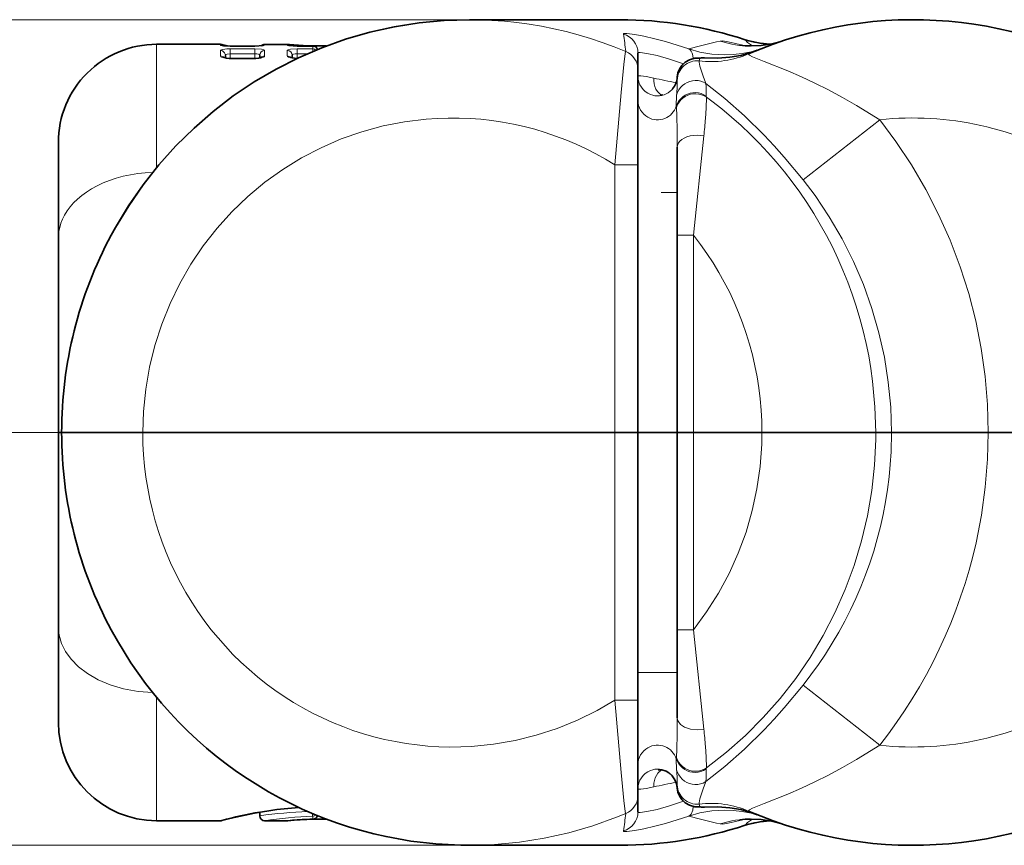
# Model space of a CAD drawing. Extents: x 0 to 210, y 0 to 297.
# Drawn here: x 70 to 121, y 80 to 122 of the extents above; entities that cross this region are included whole.
import ezdxf

# ---------------------------------------------------------------- set-up
doc = ezdxf.new("R2010")
doc.units = 0

msp = doc.modelspace()

# ---------------------------------------------------------------- linework, layer by layer
at = {"color": 7, "lineweight": 13}
for p, q in [((93.391861, 122.48233), (50.975281, 122.48233)), ((93.391861, 122.48233), (60.883434, 122.48233)), ((77.468475, 114.954758), (77.468475, 121.23233)), ((77.468475, 114.954758), (77.468475, 121.23233)), ((80.718521, 121.184937), (80.718521, 121.23233)), ((80.718521, 121.184937), (80.718521, 121.23233)), ((80.718521, 120.637398), (80.718521, 120.911575)), ((80.718521, 120.637398), (80.718521, 120.911575)), ((81.218521, 121.144363), (81.218521, 121.143234)), ((81.218521, 121.144363), (81.218521, 121.143234)), ((82.468521, 121.143234), (81.218521, 121.143234)), ((82.468521, 121.143234), (81.218521, 121.143234)), ((81.218521, 120.997185), (82.468521, 120.997185)), ((81.218521, 120.997185), (81.218521, 120.75016)), ((81.218521, 120.997185), (82.468521, 120.997185)), ((81.218521, 120.997185), (81.218521, 120.75016)), ((82.468521, 121.144363), (82.468521, 121.143234)), ((82.468521, 121.144363), (82.468521, 121.143234)), ((82.468521, 120.997185), (82.468521, 120.75016)), ((82.468521, 120.997185), (82.468521, 120.75016)), ((83.468475, 121.224472), (82.968521, 121.224472)), ((82.968521, 121.184937), (82.968521, 121.224472)), ((83.468475, 121.224472), (82.968521, 121.224472)), ((82.968521, 121.184937), (82.968521, 121.224472)), ((82.968521, 120.637398), (82.968521, 120.911575)), ((82.968521, 120.637398), (82.968521, 120.911575)), ((84.118523, 121.224472), (83.468475, 121.224472)), ((84.118523, 121.224472), (83.468475, 121.224472)), ((84.118523, 121.184937), (84.118523, 121.224472)), ((84.118523, 121.184937), (84.118523, 121.224472)), ((84.118523, 120.637398), (84.118523, 120.911575)), ((84.118523, 120.637398), (84.118523, 120.911575)), ((84.618523, 121.144363), (84.618523, 121.143234)), ((84.618523, 121.144363), (84.618523, 121.143234)), ((85.418518, 121.143234), (84.618523, 121.143234)), ((85.418518, 121.143234), (84.618523, 121.143234)), ((85.418518, 120.997185), (84.618523, 120.997185)), ((84.618523, 120.75016), (84.618523, 120.997185)), ((85.418518, 120.997185), (84.618523, 120.997185)), ((84.618523, 120.75016), (84.618523, 120.997185)), ((85.418518, 121.144363), (85.418518, 121.143234)), ((85.418518, 121.144363), (85.418518, 121.143234)), ((85.418518, 120.997185), (85.418518, 121.143234)), ((85.418518, 120.997185), (85.418518, 121.143234)), ((85.418518, 120.871635), (85.418518, 120.997185)), ((85.418518, 120.871635), (85.418518, 120.997185)), ((107.732315, 120.814369), (107.723526, 120.849152)), ((107.732315, 120.814369), (107.723526, 120.849152)), ((81.218521, 120.75016), (82.468521, 120.75016)), ((81.218521, 120.512268), (81.218521, 120.75016)), ((81.218521, 120.75016), (82.468521, 120.75016)), ((81.218521, 120.512268), (81.218521, 120.75016)), ((81.218521, 120.503044), (81.218521, 120.512276)), ((81.218521, 120.503044), (81.218521, 120.512276)), ((81.218521, 120.503044), (82.468521, 120.503044)), ((81.218521, 120.503044), (82.468521, 120.503044)), ((82.468521, 120.512268), (82.468521, 120.75016)), ((82.468521, 120.512268), (82.468521, 120.75016)), ((82.468521, 120.503044), (82.468521, 120.512276)), ((82.468521, 120.503044), (82.468521, 120.512276)), ((85.13591, 120.75016), (84.618523, 120.75016)), ((84.618523, 120.514732), (84.618523, 120.75016)), ((85.13591, 120.75016), (84.618523, 120.75016)), ((84.618523, 120.514732), (84.618523, 120.75016)), ((105.116516, 120.502686), (105.080688, 120.381584)), ((105.116516, 120.502686), (105.080688, 120.381584)), ((103.967453, 119.561134), (103.967445, 119.560692)), ((103.967453, 119.561134), (103.967445, 119.560692)), ((103.967445, 119.560562), (103.968338, 119.405731)), ((103.967445, 119.560562), (103.968338, 119.405731)), ((103.936386, 118.645187), (103.921387, 118.082336)), ((103.936386, 118.645187), (103.921387, 118.082336)), ((110.381737, 114.332916), (114.276207, 117.392578)), ((110.381737, 114.332916), (114.276207, 117.392578)), ((105.324951, 116.56633), (104.79483, 111.517906)), ((105.324951, 116.56633), (104.79483, 111.517906)), ((100.79483, 101.48233), (100.79483, 115.100143)), ((100.79483, 115.100143), (101.968475, 115.100143)), ((100.79483, 115.100143), (101.968475, 115.100143)), ((100.79483, 101.48233), (100.79483, 115.100143)), ((103.968475, 113.690308), (103.14212, 113.690308)), ((103.968475, 113.690308), (103.14212, 113.690308)), ((104.79483, 111.517914), (103.968475, 111.517914)), ((104.79483, 111.517914), (103.968475, 111.517914)), ((104.79483, 101.48233), (104.79483, 111.517914)), ((104.79483, 101.48233), (104.79483, 111.517914)), ((76.765793, 101.48233), (60.883434, 101.48233)), ((76.765793, 101.48233), (60.883434, 101.48233)), ((100.79483, 101.48233), (100.79483, 87.864517)), ((104.79483, 101.48233), (104.79483, 91.446747)), ((104.79483, 91.446747), (103.968475, 91.446747)), ((105.324951, 86.398331), (104.79483, 91.446754)), ((103.14212, 89.274353), (101.968475, 89.274353)), ((103.968475, 89.274353), (103.14212, 89.274353)), ((110.381737, 88.631744), (114.276207, 85.572083)), ((77.468475, 88.009903), (77.468475, 81.73233)), ((100.79483, 87.864517), (101.968475, 87.864517)), ((103.936386, 84.319473), (103.921387, 84.882324)), ((103.967445, 83.404099), (103.968338, 83.558929)), ((103.967453, 83.403526), (103.967445, 83.403969)), ((105.116516, 82.461975), (105.080688, 82.583076)), ((85.418427, 81.959526), (85.418427, 81.813538)), ((107.732315, 82.150291), (107.723526, 82.115509)), ((93.391861, 80.48233), (50.975281, 80.48233)), ((93.391861, 80.48233), (60.883434, 80.48233))]:
    msp.add_line(p, q, dxfattribs=at)
at = {"color": 7, "lineweight": 35}
for p, q in [((93.391861, 122.48233), (101.053009, 122.48233)), ((93.391861, 122.48233), (101.053009, 122.48233)), ((77.468475, 121.23233), (80.718521, 121.23233)), ((77.468475, 121.23233), (80.718521, 121.23233)), ((81.073578, 121.147682), (80.782318, 121.224052)), ((82.468521, 121.144363), (81.218521, 121.144363)), ((82.468521, 121.144363), (81.218521, 121.144363)), ((82.468521, 121.144363), (82.886276, 121.167419)), ((82.468521, 121.144363), (82.886276, 121.167419)), ((84.118523, 121.224571), (82.968521, 121.224571)), ((84.118523, 121.224571), (82.968521, 121.224571)), ((83.018341, 121.224571), (83.019363, 121.224579)), ((83.018341, 121.224571), (83.019363, 121.224579)), ((83.019363, 121.224579), (84.202164, 121.224579)), ((83.019363, 121.224579), (84.202164, 121.224579)), ((84.618523, 121.144363), (84.200768, 121.167419)), ((84.618523, 121.144363), (84.200768, 121.167419)), ((84.202164, 121.224579), (84.224731, 121.223557)), ((84.202164, 121.224579), (84.224731, 121.223557)), ((85.418518, 121.144363), (84.618523, 121.144363)), ((85.418518, 121.144363), (84.618523, 121.144363)), ((101.968475, 120.787285), (101.968475, 119.942993)), ((101.968475, 120.787285), (101.968475, 119.942993)), ((80.968521, 120.534882), (80.968521, 120.665634)), ((80.968521, 120.534882), (80.968521, 120.665634)), ((81.218521, 120.512276), (82.468521, 120.512276)), ((81.218521, 120.512276), (82.468521, 120.512276)), ((82.718521, 120.534828), (82.718521, 120.665634)), ((82.718521, 120.534828), (82.718521, 120.665634)), ((84.368523, 120.534836), (84.368523, 120.665634)), ((84.368523, 120.534836), (84.368523, 120.665634)), ((101.968475, 119.942993), (101.968475, 115.100159)), ((101.968475, 119.942993), (101.968475, 115.100159)), ((72.468475, 111.366943), (72.468475, 116.23233)), ((72.468475, 111.366943), (72.468475, 116.23233)), ((103.968475, 115.996902), (103.968475, 111.517914)), ((103.968475, 115.996902), (103.968475, 111.517914)), ((101.968475, 101.48233), (101.968475, 115.100143)), ((101.968475, 101.48233), (101.968475, 115.100143)), ((72.468475, 111.366943), (72.468475, 107.651184)), ((72.468475, 111.366943), (72.468475, 107.651184)), ((103.968475, 101.48233), (103.968475, 111.517914)), ((103.968475, 101.48233), (103.968475, 111.517914)), ((72.468475, 107.651184), (72.468475, 101.48233)), ((72.468475, 107.651184), (72.468475, 101.48233)), ((72.468475, 101.48233), (72.634048, 101.48233)), ((72.468475, 95.313477), (72.468475, 101.48233)), ((72.468475, 101.48233), (72.634041, 101.48233)), ((72.468475, 101.48233), (72.634048, 101.48233)), ((76.765793, 101.48233), (72.634041, 101.48233)), ((76.765793, 101.48233), (72.634041, 101.48233)), ((76.765793, 101.48233), (72.634041, 101.48233)), ((76.765793, 101.48233), (100.79483, 101.48233)), ((76.765793, 101.48233), (100.79483, 101.48233)), ((76.765793, 101.48233), (100.79483, 101.48233)), ((100.79483, 101.48233), (101.968475, 101.48233)), ((100.79483, 101.48233), (101.968475, 101.48233)), ((100.79483, 101.48233), (101.968475, 101.48233)), ((101.968475, 101.48233), (103.14212, 101.48233)), ((101.968475, 101.48233), (103.14212, 101.48233)), ((101.968475, 101.48233), (101.968475, 87.864517)), ((101.968475, 101.48233), (103.14212, 101.48233)), ((103.14212, 101.48233), (103.968475, 101.48233)), ((103.14212, 101.48233), (103.968475, 101.48233)), ((103.14212, 101.48233), (103.968475, 101.48233)), ((103.968475, 101.48233), (104.79483, 101.48233)), ((103.968475, 101.48233), (104.79483, 101.48233)), ((103.968475, 101.48233), (103.968475, 91.446747)), ((103.968475, 101.48233), (104.79483, 101.48233)), ((104.79483, 101.48233), (108.279648, 101.48233)), ((104.79483, 101.48233), (108.279648, 101.48233)), ((104.79483, 101.48233), (108.279648, 101.48233)), ((108.279648, 101.48233), (114.071922, 101.48233)), ((108.279648, 101.48233), (114.071922, 101.48233)), ((108.279648, 101.48233), (114.071922, 101.48233)), ((114.071922, 101.48233), (114.872375, 101.48233)), ((114.071922, 101.48233), (114.872375, 101.48233)), ((114.071922, 101.48233), (114.872375, 101.48233)), ((114.872375, 101.48233), (119.796417, 101.48233)), ((114.872375, 101.48233), (119.796417, 101.48233)), ((114.872375, 101.48233), (119.796417, 101.48233)), ((119.796417, 101.48233), (123.608406, 101.48233)), ((119.796417, 101.48233), (123.608406, 101.48233)), ((119.796417, 101.48233), (123.608406, 101.48233)), ((72.468475, 91.597717), (72.468475, 95.313477)), ((72.468475, 91.597717), (72.468475, 86.73233)), ((103.968475, 86.967758), (103.968475, 91.446747)), ((101.968475, 83.021667), (101.968475, 87.864502)), ((101.968475, 82.177376), (101.968475, 83.021667)), ((80.71843, 81.73233), (77.468475, 81.73233)), ((82.71843, 82.169586), (82.71843, 81.98233)), ((84.118431, 81.73233), (82.96843, 81.73233)), ((84.118431, 81.73233), (84.142059, 81.733452)), ((101.053009, 80.48233), (93.391861, 80.48233))]:
    msp.add_line(p, q, dxfattribs=at)
for points in [[(93.391861, 122.48233), (92.111176, 122.442383), (90.835342, 122.322563), (89.569168, 122.123322), (88.317429, 121.845383), (87.084854, 121.489777), (85.876099, 121.057785), (84.695747, 120.551018), (83.548279, 119.971321), (82.438095, 119.320831), (81.369415, 118.601967), (80.346367, 117.81739), (79.372887, 116.970032), (78.452744, 116.063049), (77.589531, 115.099861), (76.786606, 114.084106), (76.047134, 113.019623), (75.374023, 111.910477), (75.15976, 111.522072)], [(93.390747, 122.48233), (92.110062, 122.442307), (90.834236, 122.322418), (89.568077, 122.123108), (88.316353, 121.845108), (87.083794, 121.489433), (85.875061, 121.057381), (84.694733, 120.550545), (83.547302, 119.970787), (82.437149, 119.320236), (81.368515, 118.601318), (80.345505, 117.816681), (79.372063, 116.969269), (78.451973, 116.062241), (77.588806, 115.099007), (76.785942, 114.083199), (76.046524, 113.018677), (75.373474, 111.909492), (75.15976, 111.522072)], [(107.148727, 121.194412), (107.424156, 121.160469), (107.701385, 121.146935), (108.24501, 121.169777), (108.778641, 121.253395), (109.308548, 121.398285)], [(107.148727, 121.194412), (107.424156, 121.160469), (107.701385, 121.146935), (108.24501, 121.169777), (108.778641, 121.253395), (109.308548, 121.398285)], [(108.68219, 121.233749), (108.185455, 121.28157), (107.61528, 121.406158), (107.425583, 121.464081)], [(108.68219, 121.233749), (108.185455, 121.28157), (107.61528, 121.406158), (107.425583, 121.464081)], [(81.218521, 121.144363), (80.879982, 121.157417), (80.804626, 121.166656)], [(81.218521, 121.144363), (80.879982, 121.157417), (80.804626, 121.166656)], [(105.350037, 120.535637), (106.039536, 120.530624), (106.641647, 120.573875), (107.203362, 120.668655), (107.665565, 120.792664)], [(105.350037, 120.535637), (106.039536, 120.530624), (106.641647, 120.573875), (107.203362, 120.668655), (107.665565, 120.792664)], [(80.887878, 120.558517), (81.025482, 120.525108), (81.166916, 120.513138), (81.218521, 120.512276)], [(80.887878, 120.558517), (81.025482, 120.525108), (81.166916, 120.513138), (81.218521, 120.512276)], [(82.799133, 120.55851), (82.661392, 120.525085), (82.519806, 120.51313), (82.468521, 120.512276)], [(82.799133, 120.55851), (82.661392, 120.525085), (82.519806, 120.51313), (82.468521, 120.512276)], [(84.613266, 120.512283), (84.371292, 120.534325), (84.287903, 120.558502)], [(84.613266, 120.512283), (84.371292, 120.534325), (84.287903, 120.558502)], [(103.967453, 119.561325), (104.000023, 119.773422), (104.075699, 119.971703), (104.199379, 120.159737), (104.374496, 120.325546), (104.584244, 120.44593), (104.860474, 120.522797), (105.178299, 120.539139), (105.350037, 120.535637)], [(103.967453, 119.561325), (104.000023, 119.773422), (104.075699, 119.971703), (104.199379, 120.159737), (104.374496, 120.325546), (104.584244, 120.44593), (104.860474, 120.522797), (105.178299, 120.539139), (105.350037, 120.535637)], [(75.15976, 91.442589), (75.476166, 90.875595), (75.809799, 90.318794), (76.16021, 89.772896), (76.527184, 89.238251), (76.910225, 88.715538), (77.309097, 88.205086), (77.723251, 87.70755), (78.152451, 87.223236), (78.5961, 86.752762), (79.05394, 86.29641), (79.52536, 85.854774), (80.010056, 85.428116), (80.507401, 85.016983), (81.017075, 84.621605), (81.538406, 84.242508), (82.071091, 83.879898), (82.61441, 83.534248), (83.16803, 83.205757), (83.731255, 82.894836), (84.303703, 82.601669), (84.884666, 82.32663), (85.473747, 82.069878), (86.070229, 81.831726), (86.673698, 81.61232), (87.283432, 81.411934), (87.899002, 81.23069), (88.519676, 81.068794), (89.145004, 80.926361), (89.774269, 80.803551), (90.40699, 80.700455), (91.680199, 80.553772), (92.959831, 80.486862), (93.391861, 80.48233)], [(103.967461, 83.403336), (103.934341, 83.614922), (103.85392, 83.818344), (103.710617, 84.021095), (103.539505, 84.168762), (103.403198, 84.245651), (103.190208, 84.314316), (103.004112, 84.327202)], [(103.967461, 83.403336), (104.000023, 83.191223), (104.075699, 82.99295), (104.199379, 82.804924), (104.374496, 82.639114), (104.584244, 82.51873), (104.860474, 82.441864), (105.178299, 82.425522), (105.350037, 82.429024)], [(84.704933, 82.409363), (83.579826, 82.299088), (82.459793, 82.123199), (81.258316, 81.863342), (80.783318, 81.740898)], [(105.350037, 82.429024), (106.039536, 82.434036), (106.641647, 82.390785), (107.203362, 82.296005), (107.665565, 82.171997)], [(107.148727, 81.770248), (107.422546, 81.804062), (107.698151, 81.817673), (108.239456, 81.795433), (108.7715, 81.712791), (109.299667, 81.569336)], [(108.68219, 81.730911), (108.185455, 81.68309), (107.61528, 81.558502), (107.425583, 81.50058)]]:
    msp.add_lwpolyline(points, dxfattribs=at)
at = {"color": 7, "lineweight": 13}
for points in [[(101.347351, 120.866028), (100.753723, 121.106407), (100.153061, 121.328049), (99.546135, 121.53067), (98.933334, 121.714165), (98.315414, 121.878304), (97.692795, 122.022995), (97.066208, 122.148064), (96.436127, 122.253433), (95.803238, 122.338982), (95.16806, 122.404655), (93.893356, 122.476135), (93.391861, 122.48233)], [(101.347351, 120.866028), (100.753723, 121.106407), (100.153061, 121.328049), (99.546135, 121.53067), (98.933334, 121.714165), (98.315414, 121.878304), (97.692795, 122.022995), (97.066208, 122.148064), (96.436127, 122.253433), (95.803238, 122.338982), (95.16806, 122.404655), (93.893356, 122.476135), (93.391861, 122.48233)], [(107.474976, 121.443901), (106.864731, 121.635818), (106.248947, 121.808502), (105.628365, 121.961754), (105.003418, 122.095474), (104.374832, 122.209518), (103.743073, 122.303802), (103.108856, 122.37822), (102.472672, 122.432732), (101.196976, 122.481812), (101.053009, 122.48233)], [(107.474976, 121.443901), (106.864731, 121.635818), (106.248947, 121.808502), (105.628365, 121.961754), (105.003418, 122.095474), (104.374832, 122.209518), (103.743073, 122.303802), (103.108856, 122.37822), (102.472672, 122.432732), (101.196976, 122.481812), (101.053009, 122.48233)], [(101.225845, 121.752533), (101.22641, 121.759964), (101.230888, 121.766319), (101.242928, 121.773132), (101.287674, 121.781166), (101.40522, 121.779465), (101.807465, 121.728096), (102.268654, 121.641571), (102.825935, 121.515129), (103.377251, 121.370712), (103.969223, 121.195419), (104.557732, 121.000412)], [(101.225845, 121.752533), (101.22641, 121.759964), (101.230888, 121.766319), (101.242928, 121.773132), (101.287674, 121.781166), (101.40522, 121.779465), (101.807465, 121.728096), (102.268654, 121.641571), (102.825935, 121.515129), (103.377251, 121.370712), (103.969223, 121.195419), (104.557732, 121.000412)], [(107.394379, 121.163345), (106.940048, 121.279663), (106.553055, 121.361923), (106.271667, 121.401245), (106.161247, 121.398285)], [(107.394379, 121.163345), (106.940048, 121.279663), (106.553055, 121.361923), (106.271667, 121.401245), (106.161247, 121.398285)], [(107.792099, 121.146164), (107.551765, 121.315857), (107.486908, 121.379044), (107.468246, 121.412415), (107.466835, 121.426392), (107.474968, 121.443901)], [(107.792099, 121.146164), (107.551765, 121.315857), (107.486908, 121.379044), (107.468246, 121.412415), (107.466835, 121.426392), (107.474968, 121.443901)], [(80.718521, 121.184937), (80.719055, 121.183296), (80.720001, 121.182198), (80.723297, 121.17997), (80.731628, 121.176605), (80.759476, 121.169975), (81.027756, 121.146851), (81.218521, 121.143234)], [(80.817535, 121.164543), (80.769073, 121.179779), (80.718521, 121.184937)], [(80.718521, 121.184937), (80.719055, 121.183296), (80.720001, 121.182198), (80.723297, 121.17997), (80.731628, 121.176605), (80.759476, 121.169975), (81.027756, 121.146851), (81.218521, 121.143234)], [(80.817535, 121.164543), (80.769073, 121.179779), (80.718521, 121.184937)], [(80.718521, 120.911575), (80.719147, 120.916199), (80.724167, 120.92527), (80.734047, 120.934006), (80.767052, 120.950027), (80.841873, 120.969398), (81.045876, 120.99231), (81.218521, 120.997185)], [(80.718521, 120.911575), (80.719147, 120.916199), (80.724167, 120.92527), (80.734047, 120.934006), (80.767052, 120.950027), (80.841873, 120.969398), (81.045876, 120.99231), (81.218521, 120.997185)], [(80.968521, 120.665634), (80.958176, 120.735664), (80.927956, 120.799934), (80.880295, 120.853142), (80.819046, 120.890816), (80.718521, 120.911575)], [(80.968521, 120.665634), (80.958176, 120.735664), (80.927956, 120.799934), (80.880295, 120.853142), (80.819046, 120.890816), (80.718521, 120.911575)], [(82.468521, 121.143234), (82.797241, 121.154755), (82.918716, 121.168404), (82.961044, 121.178688), (82.966995, 121.182159), (82.968292, 121.183868), (82.968521, 121.184937)], [(82.468521, 121.143234), (82.797241, 121.154755), (82.918716, 121.168404), (82.961044, 121.178688), (82.966995, 121.182159), (82.968292, 121.183868), (82.968521, 121.184937)], [(82.468521, 120.997185), (82.799255, 120.977028), (82.919632, 120.950157), (82.952301, 120.934479), (82.962296, 120.925941), (82.967628, 120.917068), (82.968521, 120.911575)], [(82.468521, 120.997185), (82.799255, 120.977028), (82.919632, 120.950157), (82.952301, 120.934479), (82.962296, 120.925941), (82.967628, 120.917068), (82.968521, 120.911575)], [(82.968521, 121.224472), (82.87635, 121.206863), (82.797165, 121.15654)], [(82.968521, 121.224472), (82.87635, 121.206863), (82.797165, 121.15654)], [(84.289871, 121.15654), (84.210693, 121.206863), (84.118523, 121.224472)], [(84.289871, 121.15654), (84.210693, 121.206863), (84.118523, 121.224472)], [(84.118523, 121.184937), (84.119049, 121.183296), (84.120003, 121.182198), (84.123291, 121.17997), (84.131622, 121.176605), (84.159477, 121.169975), (84.427765, 121.146851), (84.618523, 121.143234)], [(84.217537, 121.164543), (84.169075, 121.179779), (84.118523, 121.184937)], [(84.118523, 121.184937), (84.119049, 121.183296), (84.120003, 121.182198), (84.123291, 121.17997), (84.131622, 121.176605), (84.159477, 121.169975), (84.427765, 121.146851), (84.618523, 121.143234)], [(84.217537, 121.164543), (84.169075, 121.179779), (84.118523, 121.184937)], [(84.618523, 120.997185), (84.287781, 120.977028), (84.167404, 120.950157), (84.134735, 120.934479), (84.124748, 120.925941), (84.119415, 120.917068), (84.118523, 120.911575)], [(84.618523, 120.997185), (84.287781, 120.977028), (84.167404, 120.950157), (84.134735, 120.934479), (84.124748, 120.925941), (84.119415, 120.917068), (84.118523, 120.911575)], [(84.372849, 121.150787), (84.305061, 121.200974), (84.224731, 121.223557)], [(84.372849, 121.150787), (84.305061, 121.200974), (84.224731, 121.223557)], [(85.65667, 120.97007), (85.625168, 121.034424), (85.576538, 121.087219), (85.514786, 121.124046), (85.418518, 121.143234)], [(85.65667, 120.97007), (85.625168, 121.034424), (85.576538, 121.087219), (85.514786, 121.124046), (85.418518, 121.143234)], [(85.580002, 120.938736), (85.504509, 120.982117), (85.418518, 120.997185)], [(85.580002, 120.938736), (85.504509, 120.982117), (85.418518, 120.997185)], [(101.347351, 120.866028), (101.339752, 120.842896), (101.322334, 120.755226), (101.255402, 120.203568), (101.122009, 118.770889), (100.794815, 115.100151)], [(101.347351, 120.866028), (101.339752, 120.842896), (101.322334, 120.755226), (101.255402, 120.203568), (101.122009, 118.770889), (100.794815, 115.100151)], [(101.968475, 120.787292), (101.972519, 120.798065), (101.981567, 120.804832), (102.004822, 120.811928), (102.085648, 120.815292), (102.425163, 120.771095), (102.952919, 120.655655), (103.572891, 120.483078), (104.279762, 120.245705)], [(101.968475, 120.787292), (101.972519, 120.798065), (101.981567, 120.804832), (102.004822, 120.811928), (102.085648, 120.815292), (102.425163, 120.771095), (102.952919, 120.655655), (103.572891, 120.483078), (104.279762, 120.245705)], [(104.781876, 120.508583), (104.765648, 120.656387), (104.730438, 120.784752), (104.683517, 120.880043), (104.626923, 120.950264), (104.557732, 121.000412)], [(104.557732, 121.000412), (105.124702, 120.839149), (105.733223, 120.731293), (106.373116, 120.689186), (106.822952, 120.703812), (107.275162, 120.756699), (107.723526, 120.849152)], [(104.781876, 120.508583), (104.765648, 120.656387), (104.730438, 120.784752), (104.683517, 120.880043), (104.626923, 120.950264), (104.557732, 121.000412)], [(104.557732, 121.000412), (105.124702, 120.839149), (105.733223, 120.731293), (106.373116, 120.689186), (106.822952, 120.703812), (107.275162, 120.756699), (107.723526, 120.849152)], [(105.43544, 120.528687), (105.948753, 120.527184), (106.278473, 120.540466), (106.838707, 120.600357), (107.2491, 120.678848), (107.665573, 120.792633)], [(105.43544, 120.528687), (105.948753, 120.527184), (106.278473, 120.540466), (106.838707, 120.600357), (107.2491, 120.678848), (107.665573, 120.792633)], [(81.218521, 120.503044), (80.992615, 120.51825), (80.805969, 120.563263), (80.739456, 120.600388), (80.722702, 120.620857), (80.718521, 120.637398)], [(81.218521, 120.503044), (80.992615, 120.51825), (80.805969, 120.563263), (80.739456, 120.600388), (80.722702, 120.620857), (80.718521, 120.637398)], [(80.968521, 120.665634), (80.971237, 120.678917), (80.97934, 120.691612), (80.998093, 120.707176), (81.059113, 120.731934), (81.218521, 120.75016)], [(80.968521, 120.665634), (80.971237, 120.678917), (80.97934, 120.691612), (80.998093, 120.707176), (81.059113, 120.731934), (81.218521, 120.75016)], [(82.468521, 120.75016), (82.569542, 120.743462), (82.654488, 120.723595), (82.694046, 120.703743), (82.707176, 120.692207), (82.717255, 120.674744), (82.718521, 120.665634)], [(82.468521, 120.75016), (82.569542, 120.743462), (82.654488, 120.723595), (82.694046, 120.703743), (82.707176, 120.692207), (82.717255, 120.674744), (82.718521, 120.665634)], [(82.968521, 120.637398), (82.961067, 120.615311), (82.94812, 120.600876), (82.90535, 120.573822), (82.775284, 120.532501), (82.468521, 120.503044)], [(82.968521, 120.637398), (82.961067, 120.615311), (82.94812, 120.600876), (82.90535, 120.573822), (82.775284, 120.532501), (82.468521, 120.503044)], [(82.968521, 120.637398), (82.914032, 120.631569), (82.862152, 120.614357), (82.815399, 120.586594), (82.776001, 120.549614)], [(82.968521, 120.637398), (82.914032, 120.631569), (82.862152, 120.614357), (82.815399, 120.586594), (82.776001, 120.549614)], [(84.118523, 120.637398), (84.125519, 120.615997), (84.13768, 120.60199), (84.178017, 120.575623), (84.300774, 120.534935), (84.593964, 120.503212)], [(84.311043, 120.549606), (84.271652, 120.586594), (84.224892, 120.614357), (84.173019, 120.631569), (84.118523, 120.637398)], [(84.118523, 120.637398), (84.125519, 120.615997), (84.13768, 120.60199), (84.178017, 120.575623), (84.300774, 120.534935), (84.593964, 120.503212)], [(84.311043, 120.549606), (84.271652, 120.586594), (84.224892, 120.614357), (84.173019, 120.631569), (84.118523, 120.637398)], [(84.618523, 120.75016), (84.517502, 120.743462), (84.432556, 120.723595), (84.39299, 120.703743), (84.379868, 120.692207), (84.369789, 120.674744), (84.368523, 120.665634)], [(84.618523, 120.75016), (84.517502, 120.743462), (84.432556, 120.723595), (84.39299, 120.703743), (84.379868, 120.692207), (84.369789, 120.674744), (84.368523, 120.665634)], [(105.080696, 120.381592), (105.077103, 120.367599), (105.07666, 120.328163), (105.12677, 120.116074), (105.305344, 119.553375), (105.386208, 119.333923), (105.429955, 119.240463)], [(105.080696, 120.381592), (105.077103, 120.367599), (105.07666, 120.328163), (105.12677, 120.116074), (105.305344, 119.553375), (105.386208, 119.333923), (105.429955, 119.240463)], [(105.43544, 120.528694), (105.221298, 120.527145), (105.157066, 120.520889), (105.130714, 120.514122), (105.122528, 120.509941), (105.117683, 120.505234), (105.116516, 120.502686)], [(105.43544, 120.528694), (105.221298, 120.527145), (105.157066, 120.520889), (105.130714, 120.514122), (105.122528, 120.509941), (105.117683, 120.505234), (105.116516, 120.502686)], [(107.628815, 120.755371), (107.608231, 120.742386), (107.602928, 120.73497), (107.601242, 120.722702), (107.607048, 120.70903), (107.640877, 120.677391), (107.793861, 120.596367), (108.394241, 120.358582), (109.591057, 119.885185), (110.294159, 119.579117), (110.971046, 119.261444), (111.668953, 118.909828), (112.378479, 118.527664), (113.092438, 118.118996), (114.276184, 117.392586)], [(107.628815, 120.755371), (107.608231, 120.742386), (107.602928, 120.73497), (107.601242, 120.722702), (107.607048, 120.70903), (107.640877, 120.677391), (107.793861, 120.596367), (108.394241, 120.358582), (109.591057, 119.885185), (110.294159, 119.579117), (110.971046, 119.261444), (111.668953, 118.909828), (112.378479, 118.527664), (113.092438, 118.118996), (114.276184, 117.392586)], [(102.771118, 119.514954), (102.392097, 119.595047), (102.123459, 119.633072), (102.015816, 119.633514), (101.985062, 119.625999), (101.974464, 119.619286), (101.968651, 119.608429)], [(102.771118, 119.514954), (102.392097, 119.595047), (102.123459, 119.633072), (102.015816, 119.633514), (101.985062, 119.625999), (101.974464, 119.619286), (101.968651, 119.608429)], [(102.771118, 119.514954), (102.770622, 119.36422), (102.790321, 119.21701), (102.829079, 119.078644), (102.886139, 118.950172), (102.958519, 118.836739), (103.045647, 118.738045), (103.162575, 118.64489)], [(102.771118, 119.514954), (102.770622, 119.36422), (102.790321, 119.21701), (102.829079, 119.078644), (102.886139, 118.950172), (102.958519, 118.836739), (103.045647, 118.738045), (103.162575, 118.64489)], [(103.968338, 119.405731), (103.963814, 119.086243), (103.940163, 118.722458), (103.936386, 118.64518)], [(103.968338, 119.405731), (103.963814, 119.086243), (103.940163, 118.722458), (103.936386, 118.64518)], [(105.429955, 119.240463), (105.303871, 119.306168), (105.169693, 119.353409), (105.030075, 119.381241), (104.887894, 119.389084), (104.74604, 119.376755), (104.607391, 119.344521), (104.4748, 119.293045), (104.350922, 119.223358), (104.238319, 119.136948), (104.139198, 119.035515), (104.055618, 118.921204), (103.989197, 118.796249), (103.936386, 118.64518)], [(105.429955, 119.240463), (105.303871, 119.306168), (105.169693, 119.353409), (105.030075, 119.381241), (104.887894, 119.389084), (104.74604, 119.376755), (104.607391, 119.344521), (104.4748, 119.293045), (104.350922, 119.223358), (104.238319, 119.136948), (104.139198, 119.035515), (104.055618, 118.921204), (103.989197, 118.796249), (103.936386, 118.64518)], [(105.429955, 119.240479), (106.385353, 118.46862), (107.384987, 117.584641), (108.384827, 116.608841), (108.904404, 116.061363), (109.412239, 115.497162), (110.381721, 114.332932)], [(105.429955, 119.240479), (106.385353, 118.46862), (107.384987, 117.584641), (108.384827, 116.608841), (108.904404, 116.061363), (109.412239, 115.497162), (110.381721, 114.332932)], [(105.445076, 118.595505), (105.322693, 118.667816), (105.191208, 118.722153), (105.053215, 118.757416), (104.911583, 118.772842), (104.769157, 118.768135), (104.628868, 118.743362), (104.493607, 118.699066), (104.366066, 118.636116), (104.248932, 118.555878), (104.144463, 118.459915), (104.054871, 118.350311), (103.981842, 118.229172), (103.921387, 118.082336)], [(105.445076, 118.595505), (105.322693, 118.667816), (105.191208, 118.722153), (105.053215, 118.757416), (104.911583, 118.772842), (104.769157, 118.768135), (104.628868, 118.743362), (104.493607, 118.699066), (104.366066, 118.636116), (104.248932, 118.555878), (104.144463, 118.459915), (104.054871, 118.350311), (103.981842, 118.229172), (103.921387, 118.082336)], [(105.454239, 118.539673), (105.332253, 118.611633), (105.201096, 118.665672), (105.06321, 118.700729), (104.921593, 118.715988), (104.778976, 118.711128), (104.638412, 118.686218), (104.502716, 118.641754), (104.37471, 118.578644), (104.257065, 118.498215), (104.152115, 118.402077), (104.06208, 118.292343), (103.98867, 118.171127), (103.924133, 118.012535)], [(105.454239, 118.539673), (105.332253, 118.611633), (105.201096, 118.665672), (105.06321, 118.700729), (104.921593, 118.715988), (104.778976, 118.711128), (104.638412, 118.686218), (104.502716, 118.641754), (104.37471, 118.578644), (104.257065, 118.498215), (104.152115, 118.402077), (104.06208, 118.292343), (103.98867, 118.171127), (103.924133, 118.012535)], [(105.454239, 118.539673), (105.43605, 117.97522), (105.403755, 117.457268)], [(105.454239, 118.539673), (105.43605, 117.97522), (105.403755, 117.457268)], [(114.071922, 101.48233), (114.031921, 102.787903), (113.912064, 104.088387), (113.822327, 104.7351), (113.712837, 105.37867), (113.583702, 106.018387), (113.435051, 106.653709), (113.267052, 107.283913), (113.079834, 107.908501), (112.87365, 108.526733), (112.648636, 109.138153), (112.40509, 109.742004), (112.143196, 110.337875), (111.863289, 110.925003), (111.565559, 111.503021), (111.250412, 112.071152), (110.918053, 112.629082), (110.568939, 113.176041), (110.20327, 113.711731), (109.821587, 114.235413), (109.42408, 114.746826), (109.011337, 115.245239), (108.583572, 115.730423), (108.141411, 116.201691), (107.685074, 116.658813), (107.21524, 117.101151), (106.732124, 117.528503), (106.23645, 117.940254), (105.728455, 118.336227), (105.454239, 118.539673)], [(114.071922, 101.48233), (114.031921, 102.787903), (113.912064, 104.088387), (113.822327, 104.7351), (113.712837, 105.37867), (113.583702, 106.018387), (113.435051, 106.653709), (113.267052, 107.283913), (113.079834, 107.908501), (112.87365, 108.526733), (112.648636, 109.138153), (112.40509, 109.742004), (112.143196, 110.337875), (111.863289, 110.925003), (111.565559, 111.503021), (111.250412, 112.071152), (110.918053, 112.629082), (110.568939, 113.176041), (110.20327, 113.711731), (109.821587, 114.235413), (109.42408, 114.746826), (109.011337, 115.245239), (108.583572, 115.730423), (108.141411, 116.201691), (107.685074, 116.658813), (107.21524, 117.101151), (106.732124, 117.528503), (106.23645, 117.940254), (105.728455, 118.336227), (105.454239, 118.539673)], [(103.924141, 118.012535), (103.944023, 117.584595), (103.962006, 116.842102)], [(103.924141, 118.012535), (103.944023, 117.584595), (103.962006, 116.842102)], [(100.794815, 115.100151), (100.314407, 115.389236), (99.824219, 115.660858), (99.325089, 115.914558), (98.817421, 116.150146), (98.302078, 116.367241), (97.779495, 116.565674), (97.250511, 116.745132), (96.715607, 116.905464), (96.175621, 117.04644), (95.631058, 117.167923), (95.082748, 117.269745), (94.531227, 117.351814), (93.977295, 117.414009), (93.421539, 117.456276), (92.864716, 117.478561), (92.307465, 117.480835), (91.750488, 117.463104), (91.194489, 117.425385), (90.088097, 117.290184), (88.993744, 117.07589), (87.916832, 116.783516), (86.862686, 116.414444), (85.836548, 115.970428), (84.843521, 115.453606), (83.888596, 114.866432), (82.976593, 114.211746), (82.112106, 113.492722), (81.299576, 112.71286), (80.543152, 111.875984), (79.846756, 110.986221), (79.213989, 110.048012), (78.648193, 109.066025), (78.152328, 108.045204), (77.729034, 106.990715), (77.380547, 105.907913), (77.108749, 104.802322), (76.915085, 103.679611), (76.800629, 102.54554), (76.765793, 101.48233)], [(100.794815, 115.100151), (100.314407, 115.389236), (99.824219, 115.660858), (99.325089, 115.914558), (98.817421, 116.150146), (98.302078, 116.367241), (97.779495, 116.565674), (97.250511, 116.745132), (96.715607, 116.905464), (96.175621, 117.04644), (95.631058, 117.167923), (95.082748, 117.269745), (94.531227, 117.351814), (93.977295, 117.414009), (93.421539, 117.456276), (92.864716, 117.478561), (92.307465, 117.480835), (91.750488, 117.463104), (91.194489, 117.425385), (90.088097, 117.290184), (88.993744, 117.07589), (87.916832, 116.783516), (86.862686, 116.414444), (85.836548, 115.970428), (84.843521, 115.453606), (83.888596, 114.866432), (82.976593, 114.211746), (82.112106, 113.492722), (81.299576, 112.71286), (80.543152, 111.875984), (79.846756, 110.986221), (79.213989, 110.048012), (78.648193, 109.066025), (78.152328, 108.045204), (77.729034, 106.990715), (77.380547, 105.907913), (77.108749, 104.802322), (76.915085, 103.679611), (76.800629, 102.54554), (76.765793, 101.48233)], [(119.796417, 101.48233), (119.756409, 102.913109), (119.636513, 104.339584), (119.437065, 105.7575), (119.158646, 107.162621), (118.802048, 108.550743), (118.368309, 109.917694), (117.858658, 111.259384), (117.274582, 112.571754), (116.617752, 113.850838), (115.890099, 115.092743), (115.093719, 116.293701), (114.276199, 117.392586)], [(119.796417, 101.48233), (119.756409, 102.913109), (119.636513, 104.339584), (119.437065, 105.7575), (119.158646, 107.162621), (118.802048, 108.550743), (118.368309, 109.917694), (117.858658, 111.259384), (117.274582, 112.571754), (116.617752, 113.850838), (115.890099, 115.092743), (115.093719, 116.293701), (114.276199, 117.392586)], [(105.324951, 116.56633), (104.976898, 116.606346), (104.796066, 116.597244), (104.620903, 116.568375), (104.460182, 116.521767), (104.315567, 116.458534), (104.197868, 116.385323), (104.101959, 116.301117), (104.035057, 116.215569), (103.991905, 116.128067), (103.968475, 115.996902)], [(105.324951, 116.56633), (104.976898, 116.606346), (104.796066, 116.597244), (104.620903, 116.568375), (104.460182, 116.521767), (104.315567, 116.458534), (104.197868, 116.385323), (104.101959, 116.301117), (104.035057, 116.215569), (103.991905, 116.128067), (103.968475, 115.996902)], [(77.273331, 114.715111), (76.888123, 114.695015), (76.506378, 114.655045), (76.132202, 114.595779), (75.765938, 114.517426), (75.413673, 114.421638), (75.073288, 114.308182), (74.752197, 114.180099), (74.446274, 114.036293), (74.163406, 113.881233), (73.898193, 113.712738), (73.658142, 113.53653), (73.437408, 113.349319), (73.242401, 113.157661), (73.06765, 112.95742), (72.917953, 112.755402), (72.788864, 112.547096), (72.683426, 112.338844), (72.598602, 112.126404), (72.535805, 111.91497), (72.493423, 111.701271), (72.468475, 111.366943)], [(77.273331, 114.715111), (76.888123, 114.695015), (76.506378, 114.655045), (76.132202, 114.595779), (75.765938, 114.517426), (75.413673, 114.421638), (75.073288, 114.308182), (74.752197, 114.180099), (74.446274, 114.036293), (74.163406, 113.881233), (73.898193, 113.712738), (73.658142, 113.53653), (73.437408, 113.349319), (73.242401, 113.157661), (73.06765, 112.95742), (72.917953, 112.755402), (72.788864, 112.547096), (72.683426, 112.338844), (72.598602, 112.126404), (72.535805, 111.91497), (72.493423, 111.701271), (72.468475, 111.366943)], [(114.872375, 101.48233), (114.832367, 102.763519), (114.712486, 104.039986), (114.513153, 105.307091), (114.235054, 106.560196), (113.879135, 107.794724), (113.446632, 109.006142), (112.939034, 110.18998), (112.358101, 111.341843), (111.705872, 112.457428), (110.984627, 113.532555), (110.381729, 114.332924)], [(114.872375, 101.48233), (114.832367, 102.763519), (114.712486, 104.039986), (114.513153, 105.307091), (114.235054, 106.560196), (113.879135, 107.794724), (113.446632, 109.006142), (112.939034, 110.18998), (112.358101, 111.341843), (111.705872, 112.457428), (110.984627, 113.532555), (110.381729, 114.332924)], [(108.279648, 101.48233), (108.269638, 102.052414), (108.239639, 102.62178), (108.189682, 103.189674), (108.119827, 103.755402), (108.030174, 104.318176), (107.920837, 104.87735), (107.791985, 105.432114), (107.643745, 105.981865), (107.476364, 106.525764), (107.290016, 107.063271), (107.085007, 107.593521), (106.861534, 108.116028), (106.619987, 108.629936), (106.36058, 109.134789), (106.083771, 109.629738), (105.789795, 110.11438), (105.479187, 110.587868), (105.152191, 111.04985), (104.79483, 111.517906)], [(108.279648, 101.48233), (108.269638, 102.052414), (108.239639, 102.62178), (108.189682, 103.189674), (108.119827, 103.755402), (108.030174, 104.318176), (107.920837, 104.87735), (107.791985, 105.432114), (107.643745, 105.981865), (107.476364, 106.525764), (107.290016, 107.063271), (107.085007, 107.593521), (106.861534, 108.116028), (106.619987, 108.629936), (106.36058, 109.134789), (106.083771, 109.629738), (105.789795, 110.11438), (105.479187, 110.587868), (105.152191, 111.04985), (104.79483, 111.517906)], [(76.765793, 101.48233), (76.775803, 100.912247), (76.805801, 100.34288), (76.855766, 99.774986), (76.925621, 99.209259), (77.015266, 98.646484), (77.124603, 98.087311), (77.253464, 97.532547), (77.401703, 96.982796), (77.569077, 96.438896), (77.755432, 95.90139), (77.960434, 95.37114), (78.183907, 94.848633), (78.425461, 94.334724), (78.68486, 93.829872), (78.96167, 93.334923), (79.255646, 92.850281), (79.566261, 92.376793), (79.89325, 91.91481), (80.236038, 91.465149), (80.594345, 91.028145), (80.967514, 90.604561), (81.355263, 90.19471), (81.756882, 89.799301), (82.172073, 89.418625), (82.600067, 89.053337), (83.040558, 88.703705), (83.492752, 88.370338), (83.956291, 88.053452), (84.430367, 87.753609), (84.914604, 87.471016), (85.408165, 87.206146), (85.910652, 86.959206), (86.421219, 86.730583), (86.93943, 86.520462), (87.464439, 86.32917), (87.995789, 86.156868), (88.532623, 86.003822), (89.074463, 85.870163), (89.620476, 85.756073), (90.17012, 85.661674), (90.722595, 85.587082), (91.277321, 85.532387), (91.833542, 85.497643), (92.390617, 85.482895), (92.947838, 85.488152), (93.504524, 85.51342), (94.613548, 85.623817), (95.712234, 85.813553), (96.795166, 86.081726), (97.856972, 86.427063), (98.892395, 86.847923), (99.896278, 87.342308), (100.794815, 87.86451)], [(104.79483, 91.446754), (105.465599, 92.356895), (106.071335, 93.313614), (106.608841, 94.312103), (107.075302, 95.347343), (107.468224, 96.414078), (107.785522, 97.506882), (108.02549, 98.620178), (108.186829, 99.748238), (108.268669, 100.885277), (108.279648, 101.48233)], [(105.454239, 84.424988), (106.470261, 85.215393), (107.436615, 86.068504), (108.349541, 86.981155), (109.205452, 87.949928), (110.000984, 88.971161), (110.732979, 90.041), (111.398514, 91.155373), (111.994926, 92.310005), (112.519814, 93.500458), (112.971054, 94.722137), (113.346817, 95.970306), (113.645554, 97.240105), (113.866051, 98.526566), (114.007393, 99.824661), (114.069, 101.129303), (114.071922, 101.48233)], [(110.381729, 88.631737), (110.776558, 89.146828), (111.155045, 89.673508), (111.516624, 90.210922), (111.861191, 90.758911), (112.188232, 91.31662), (112.497665, 91.883842), (112.789024, 92.459724), (113.062233, 93.044052), (113.316902, 93.635963), (113.55294, 94.235199), (113.770035, 94.840927), (113.968086, 95.452858), (114.146858, 96.07016), (114.306259, 96.692513), (114.446098, 97.319115), (114.566299, 97.9496), (114.666725, 98.583214), (114.74733, 99.219528), (114.808022, 99.857826), (114.848755, 100.497643), (114.872375, 101.48233)], [(114.276199, 85.572075), (114.714226, 86.145798), (115.135994, 86.731216), (115.541039, 87.327621), (115.929214, 87.934814), (116.300087, 88.552086), (116.653534, 89.179199), (116.989159, 89.81543), (117.306847, 90.460541), (117.606247, 91.113808), (117.887253, 91.774956), (118.149567, 92.443268), (118.393082, 93.118439), (118.617554, 93.799782), (118.822884, 94.486954), (119.008865, 95.17926), (119.175423, 95.876358), (119.449699, 97.282486), (119.644936, 98.701126), (119.760574, 100.128036), (119.796417, 101.48233)], [(72.468475, 91.597717), (72.478516, 91.385468), (72.508598, 91.174072), (72.629089, 90.755257), (72.831268, 90.344643), (73.117294, 89.947029), (73.489044, 89.569038), (73.946762, 89.219177), (74.487808, 88.907478), (75.105576, 88.644775), (75.788948, 88.441689), (76.522232, 88.307549), (77.273331, 88.24955)], [(105.429955, 83.724182), (106.385353, 84.49604), (107.384987, 85.38002), (108.384827, 86.35582), (108.904404, 86.903297), (109.412239, 87.467499), (110.381721, 88.631729)], [(101.347351, 82.098633), (101.339752, 82.121765), (101.322334, 82.209435), (101.255402, 82.761093), (101.122009, 84.193771), (100.794815, 87.86451)], [(103.968475, 86.967758), (103.978729, 86.880699), (104.009605, 86.794769), (104.133713, 86.632179), (104.34613, 86.4907), (104.642281, 86.391624), (104.993484, 86.358482), (105.324951, 86.398331)], [(103.924141, 84.952126), (103.944023, 85.380066), (103.962006, 86.122559)], [(105.454239, 84.424988), (105.43605, 84.989441), (105.403755, 85.507393)], [(107.628815, 82.20929), (107.608231, 82.222275), (107.602928, 82.229691), (107.601242, 82.241959), (107.607048, 82.25563), (107.640877, 82.28727), (107.793861, 82.368294), (108.394241, 82.606079), (109.591057, 83.079475), (110.294159, 83.385544), (110.971046, 83.703217), (111.668953, 84.054832), (112.378479, 84.436996), (113.092438, 84.845665), (114.276184, 85.572075)], [(103.921387, 84.882324), (103.973961, 84.75132), (104.044701, 84.629059), (104.132248, 84.517914), (104.234795, 84.420235), (104.350372, 84.337921), (104.476562, 84.272736), (104.610924, 84.225967), (104.750626, 84.198631), (104.892921, 84.191284), (105.034836, 84.204094), (105.1735, 84.236801), (105.306084, 84.28875), (105.445076, 84.369156)], [(103.924133, 84.952126), (103.975319, 84.820633), (104.044792, 84.697563), (104.131294, 84.585251), (104.232986, 84.486168), (104.347969, 84.402206), (104.473778, 84.335243), (104.607986, 84.286591), (104.747726, 84.257309), (104.89019, 84.248016), (105.03244, 84.258888), (105.171486, 84.289688), (105.304588, 84.339783), (105.454239, 84.424988)], [(103.161827, 84.319283), (102.975716, 84.150024), (102.841805, 83.91951), (102.774239, 83.643341), (102.771118, 83.449707)], [(103.936386, 84.319481), (103.981743, 84.185669), (104.045715, 84.059601), (104.127052, 83.943771), (104.224083, 83.840591), (104.334938, 83.752068), (104.457314, 83.680092), (104.588821, 83.626068), (104.726715, 83.591171), (104.868286, 83.57608), (105.01059, 83.581146), (105.150749, 83.606255), (105.285912, 83.650909), (105.429955, 83.724197)], [(103.968338, 83.558929), (103.963814, 83.878418), (103.940163, 84.242203), (103.936386, 84.319481)], [(105.080696, 82.583069), (105.077103, 82.597061), (105.07666, 82.636497), (105.12677, 82.848587), (105.305344, 83.411285), (105.386208, 83.630737), (105.429955, 83.724197)], [(102.771118, 83.449707), (102.39209, 83.369614), (102.123451, 83.331589), (102.015816, 83.331146), (101.985062, 83.338661), (101.974464, 83.345383), (101.968643, 83.356232)], [(101.968475, 82.177368), (101.972519, 82.166595), (101.981567, 82.159828), (102.004822, 82.152733), (102.085648, 82.149368), (102.425163, 82.193565), (102.952919, 82.309006), (103.572891, 82.481583), (104.279762, 82.718956)], [(84.68763, 82.417435), (83.983353, 82.355644), (83.30899, 82.27182), (82.505127, 82.140869), (81.80336, 81.999428), (81.315544, 81.886497), (80.71843, 81.73233)], [(104.557732, 81.964249), (104.620651, 82.008507), (104.675865, 82.072968), (104.755951, 82.263), (104.781876, 82.456078)], [(104.557732, 81.964249), (105.124702, 82.125511), (105.733223, 82.233368), (106.373116, 82.275475), (106.822952, 82.260849), (107.275162, 82.207962), (107.723526, 82.115509)], [(105.43544, 82.435966), (105.221298, 82.437515), (105.157066, 82.443771), (105.130714, 82.450539), (105.122528, 82.45472), (105.117683, 82.459427), (105.116516, 82.461975)], [(105.43544, 82.435974), (105.948753, 82.437477), (106.278473, 82.424194), (106.838707, 82.364304), (107.2491, 82.285812), (107.665573, 82.172028)], [(85.378853, 82.109772), (85.395737, 82.009377), (85.4067, 81.976974), (85.418427, 81.959526)], [(85.418427, 81.959526), (85.50827, 81.976036), (85.586105, 82.023354)], [(85.418427, 81.813538), (85.489708, 81.823868), (85.555061, 81.854004), (85.609055, 81.901428), (85.658691, 81.993706)], [(85.418427, 81.813538), (85.421974, 81.81279), (85.425507, 81.812607)], [(93.391861, 80.48233), (94.667816, 80.522392), (95.93895, 80.642319), (97.200478, 80.841682), (98.44767, 81.119751), (99.675827, 81.475525), (100.880325, 81.907715), (101.347351, 82.098633)], [(101.225845, 81.212128), (101.22641, 81.204697), (101.230888, 81.198341), (101.242928, 81.191528), (101.287674, 81.183495), (101.40522, 81.185196), (101.807465, 81.236565), (102.268654, 81.32309), (102.825935, 81.449532), (103.377251, 81.593948), (103.969223, 81.769241), (104.557732, 81.964249)], [(107.396156, 81.801804), (106.941193, 81.685272), (106.553619, 81.602837), (106.271805, 81.563423), (106.161247, 81.566376)], [(107.792099, 81.818497), (107.551765, 81.648804), (107.486908, 81.585617), (107.468246, 81.552246), (107.466835, 81.538269), (107.474968, 81.52076)], [(101.053009, 80.48233), (102.328964, 80.522392), (103.600098, 80.642319), (104.861626, 80.841682), (106.108818, 81.119751), (107.336983, 81.475525), (107.474976, 81.52076)]]:
    msp.add_lwpolyline(points, dxfattribs=at)
at = {"color": 7, "lineweight": 35}
for centre, radius, start, end in [((101.050201, 102.016914), 20.465462, 71.849246, 89.994217), ((101.050194, 102.016914), 20.465467, 71.849239, 89.992127), ((115.968475, 101.48233), 21, 56.632985, 113.398687), ((115.968475, 101.48233), 21, 56.632985, 113.398687), ((77.468475, 116.23233), 5, 90.000003, 180.000009), ((77.468475, 116.23233), 5, 90.000003, 180.000009), ((80.718521, 120.98233), 0.25, 60.000002, 90.000003), ((80.718521, 120.98233), 0.25, 60.000002, 90.000003), ((86.754524, 143.405792), 22.971649, 254.931043, 255.695478), ((82.968674, 120.974197), 0.250369, 90.034393, 133.26255), ((82.968674, 120.974197), 0.250369, 90.034393, 133.26255), ((84.11837, 120.974197), 0.250369, 46.737448, 89.965606), ((84.11837, 120.974197), 0.250369, 46.737448, 89.965606), ((85.971382, 140.441177), 19.296799, 264.806759, 270.388062), ((85.97139, 140.441238), 19.296858, 264.806759, 270.388034), ((85.418442, 120.894257), 0.25011, 17.655822, 89.981568), ((85.418442, 120.894257), 0.25011, 17.655822, 89.981568), ((106.134796, 125.608719), 5.053477, 287.632677, 292.175381), ((106.134796, 125.608719), 5.053477, 287.632677, 292.175381), ((102.988174, 119.606232), 0.980318, 319.075235, 357.37413), ((102.988174, 119.606232), 0.980318, 319.075235, 357.37413), ((103.030769, 119.487198), 0.851934, 274.504507, 283.521504), ((103.030769, 119.487198), 0.851934, 274.504507, 283.521504), ((93.830109, 101.488907), 21.195786, 151.747064, 180.017781), ((93.830109, 101.488907), 21.195786, 151.747064, 180.017781), ((93.830109, 101.475754), 21.195786, 179.982233, 208.252936), ((77.468475, 86.73233), 5, 180.000009, 269.999997), ((115.968475, 101.48233), 21, 246.601299, 303.367005), ((80.71843, 81.982361), 0.250034, 270.001008, 285.042369), ((86.426376, 60.86261), 21.627363, 99.87203, 105.124753), ((82.96843, 81.98233), 0.25, 180.000022, 269.99997), ((85.972168, 62.498665), 19.321627, 89.616358, 95.435091), ((85.978127, 62.413914), 19.406582, 91.631769, 95.428896), ((85.41835, 82.062607), 0.250107, 271.641183, 344.029662), ((106.134796, 77.355942), 5.053477, 67.824619, 72.367309), ((101.050194, 100.947746), 20.465467, 270.007866, 288.150768)]:
    msp.add_arc(centre, radius, start, end, dxfattribs=at)
at = {"color": 7, "lineweight": 13}
for centre, radius, start, end in [((100.969444, 120.786865), 0.999077, 0.024022, 75.130237), ((100.969444, 120.786865), 0.999077, 0.024022, 75.130237), ((85.887512, 119.208923), 15.548103, 6.118025, 9.415867), ((85.887512, 119.208923), 15.548103, 6.118025, 9.415867), ((115.295654, 81.153137), 41.268738, 102.787729, 105.081641), ((115.295654, 81.153137), 41.268738, 102.787729, 105.081641), ((107.735123, 126.107239), 4.964933, 251.518844, 288.476315), ((107.735123, 126.107239), 4.964933, 251.518844, 288.476315), ((107.347252, 121.199165), 0.276151, 62.441767, 73.527717), ((107.347252, 121.199158), 0.27616, 62.441876, 73.527943), ((109.006744, 126.211288), 5.007428, 252.187636, 265.419761), ((109.006744, 126.211288), 5.007428, 252.187636, 265.419761), ((80.718521, 120.98233), 0.25, 43.940215, 60.000002), ((80.718521, 120.98233), 0.25, 43.940215, 60.000002), ((82.966194, 120.663269), 0.248, 89.463355, 179.453112), ((82.966194, 120.663269), 0.248, 89.463355, 179.453112), ((82.968513, 120.934418), 0.250516, 89.998001, 113.279084), ((82.968513, 120.934418), 0.250516, 89.998001, 113.279084), ((84.12085, 120.663269), 0.248, 0.546888, 90.536644), ((84.12085, 120.663269), 0.248, 0.546888, 90.536644), ((100.971176, 119.942223), 0.997372, 0.04418, 67.843818), ((100.971176, 119.942223), 0.997372, 0.04418, 67.843818), ((106.131401, 125.61705), 5.062476, 287.640737, 292.175354), ((106.131401, 125.61705), 5.062476, 287.640737, 292.175354), ((106.482544, 125.756165), 5.061501, 284.192536, 291.34511), ((106.482544, 125.756165), 5.061501, 284.192536, 291.34511), ((80.719521, 120.38414), 0.253185, 40.825369, 90.226075), ((80.719521, 120.38414), 0.253185, 40.825369, 90.226075), ((104.965965, 119.514252), 0.999719, 81.339691, 177.344673), ((104.965965, 119.514252), 0.999719, 81.339691, 177.344673), ((104.967712, 119.38826), 0.999633, 83.510995, 178.998412), ((104.967712, 119.38826), 0.999633, 83.510995, 178.998412), ((105.659645, 125.307831), 4.960112, 263.29715, 293.390937), ((105.659645, 125.307831), 4.960112, 263.29715, 293.390937), ((105.329803, 119.758087), 0.777812, 82.194394, 88.509245), ((105.329803, 119.758087), 0.777812, 82.194394, 88.509245), ((102.966072, 119.606598), 0.997667, 180.041564, 248.786222), ((102.966072, 119.606598), 0.997667, 180.041564, 248.786222), ((102.968971, 119.608047), 0.99991, 248.661694, 357.277005), ((102.968971, 119.608047), 0.99991, 248.661694, 357.277005), ((106.81974, 136.218292), 17.186533, 256.375163, 260.261022), ((106.81974, 136.218292), 17.186533, 256.375163, 260.261022), ((56.460659, 117.772018), 48.991329, 0.963121, 1.717626), ((56.460659, 117.772018), 48.991329, 0.963121, 1.717626), ((102.962578, 118.385185), 0.994197, 180.063325, 240.788542), ((102.962578, 118.385185), 0.994197, 180.063325, 240.788542), ((105.671379, 118.604492), 0.226542, 182.273902, 196.620796), ((105.671379, 118.604492), 0.226542, 182.273902, 196.620796), ((102.968681, 118.390671), 1.001809, 240.636912, 342.066611), ((102.968681, 118.390671), 1.001809, 240.636912, 342.066611), ((104.707916, 118.079803), 0.78659, 179.815535, 184.904945), ((104.707916, 118.079803), 0.78659, 179.815535, 184.904945), ((75.584236, 119.647484), 29.899868, 354.08523, 355.799225), ((75.584236, 119.647484), 29.899868, 354.08523, 355.799225), ((115.968475, 101.48233), 16, 59.056985, 96.071419), ((115.968475, 101.48233), 16, 59.056985, 96.071419), ((49.820656, 116.00602), 54.147812, 359.990366, 0.884733), ((49.820656, 116.00602), 54.147812, 359.990366, 0.884733), ((115.968475, 101.48233), 16, 263.928588, 300.943022), ((49.820656, 86.958641), 54.147812, 359.115255, 0.009645), ((75.584236, 83.317177), 29.899868, 4.200774, 5.914771), ((102.962578, 84.579475), 0.994197, 119.211472, 179.936689), ((102.968681, 84.57399), 1.001812, 17.933626, 119.36302), ((104.707916, 84.884857), 0.78659, 175.095055, 180.184478), ((102.966072, 83.358063), 0.997667, 111.213764, 179.958436), ((102.968971, 83.356606), 0.999911, 2.723034, 111.338319), ((56.460659, 85.192642), 48.991329, 358.282381, 359.036871), ((105.671379, 84.360168), 0.226542, 163.379204, 177.726098), ((106.81974, 66.746368), 17.186533, 99.738964, 103.624823), ((104.965965, 83.450409), 0.999719, 182.655327, 278.660295), ((104.967712, 83.576401), 0.999633, 181.001588, 276.489005), ((100.971176, 83.022438), 0.997372, 292.156175, 359.955832), ((86.005142, 58.942799), 23.272718, 92.061067, 98.118775), ((105.659653, 77.656845), 4.960097, 66.609104, 96.702986), ((105.329803, 83.206573), 0.777812, 271.490809, 277.805592), ((86.00029, 62.383076), 19.585257, 91.702468, 98.90534), ((85.977989, 62.414516), 19.407101, 91.652225, 95.498428), ((100.969444, 82.177795), 0.999077, 284.869756, 359.975968), ((85.887512, 83.755737), 15.548103, 350.58413, 353.881963), ((115.295654, 121.811523), 41.268738, 254.918366, 257.212271), ((107.735123, 76.857384), 4.964966, 71.631076, 108.48104), ((109.006744, 76.753372), 5.007428, 94.57877, 107.812378), ((106.131401, 77.34761), 5.062476, 67.824639, 72.359263), ((106.482544, 77.208504), 5.061494, 68.719906, 75.80747), ((107.347252, 81.765503), 0.27616, 286.472071, 297.558124)]:
    msp.add_arc(centre, radius, start, end, dxfattribs=at)

doc.saveas('drawing.dxf')
